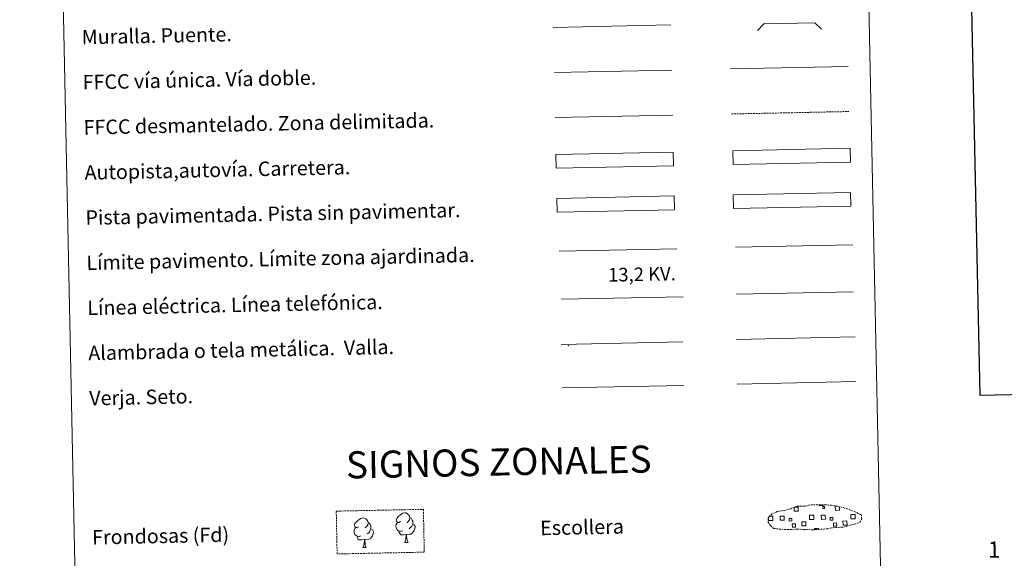
# Model space of a CAD drawing. Units: metres. Extents: x 640724 to 645240, y 4727157 to 4730219.
# Drawn here: x 641054 to 641599, y 4727426 to 4727724 of the extents above; entities that cross this region are included whole.
import ezdxf
from ezdxf.enums import TextEntityAlignment as Align

# ---------------------------------------------------------------- set-up
doc = ezdxf.new("R2010")
doc.units = ezdxf.units.M
doc.header["$MEASUREMENT"] = 0
doc.linetypes.add('TRAZOSX2', pattern=[1.5, 1, -0.5])
doc.layers.add('Level 63', color=7, linetype='Continuous', lineweight=0)
doc.styles.add('Arial', font='ARIAL.TTF', dxfattribs={"height": 0.2})

msp = doc.modelspace()

# ---------------------------------------------------------------- linework, layer by layer
at = {"layer": 'Level 63', "color": 19, "linetype": 'TRAZOSX2', "lineweight": 0}
msp.add_line((641448.2, 4727672, 0.01), (641513.27, 4727673.35, 0.01), dxfattribs=at)
at = {"layer": 'Level 63', "color": 19, "linetype": 'Continuous', "lineweight": 0}
for p, q in [((641514.2, 4727628.55, 0.01), (641449.21, 4727627.2, 0.01)), ((641449.37, 4727619.58, 0.01), (641514.35, 4727620.93, 0.01)), ((641450.82, 4727547.14, 0.01), (641516.64, 4727548.51, 0.01)), ((641353.95, 4727544.35, 0.01), (641421.35, 4727545.75, 0.01)), ((641354.45, 4727520.25, 0.01), (641421.85, 4727521.65, 0.01)), ((641469.29, 4727449.3, 0.01), (641469.97, 4727449.31, 0.01))]:
    msp.add_line(p, q, dxfattribs=at)
at = {"layer": 'Level 63', "color": 6, "linetype": 'Continuous', "lineweight": 0, "ltscale": 0.4}
msp.add_line((641354.16, 4727569.39, 0.01), (641421.56, 4727570.79, 0.01), dxfattribs=at)
at = {"layer": 'Level 63', "color": 92, "linetype": 'Continuous', "lineweight": 0}
for p, q in [((641451.33, 4727522.42, 0.01), (641517.15, 4727523.79, 0.01)), ((641267.33, 4727434.7, 0.01), (641269.17, 4727434.74, 0.01)), ((641244.2, 4727431.86, 0.01), (641246.05, 4727431.9, 0.01))]:
    msp.add_line(p, q, dxfattribs=at)
at = {"layer": 'Level 63', "linetype": 'Continuous', "lineweight": 30}
msp.add_polyline3d([(641533.68, 4729930.64, 0.01), (641585.82, 4727516.21, 0.01), (645139.97, 4727592.97, 0.01), (645087.9, 4730004.4, 0.01), (641533.68, 4729930.64, 0.01)], dxfattribs=at)
at = {"layer": 'Level 63', "linetype": 'Continuous', "lineweight": 0}
for points in [[(641054.15, 4728895.05, 0.01), (641499.98, 4728904.31, 0.01), (641534.99, 4727217.59, 0.01), (641089.16, 4727208.34, 0.01), (641054.15, 4728895.05, 0.01)], [(641449.21, 4727627.2, 0.01), (641514.2, 4727628.55, 0.01), (641514.35, 4727620.93, 0.01), (641449.37, 4727619.58, 0.01), (641449.21, 4727627.2, 0.01)]]:
    msp.add_polyline3d(points, close=True, dxfattribs=at)
at = {"layer": 'Level 63', "color": 1, "linetype": 'Continuous', "lineweight": 13}
msp.add_polyline3d([(641349.55, 4727719.96, 0.01), (641414.63, 4727721.31, 0.01)], dxfattribs=at)
at = {"layer": 'Level 63', "color": 1, "linetype": 'Continuous', "lineweight": 0}
for points in [[(641462.66, 4727718.22, 0.01), (641466.13, 4727721.82, 0.01), (641494.46, 4727722.41, 0.01), (641498.08, 4727718.95, 0.01)], [(641352.82, 4727596.02, 0.01), (641417.94, 4727597.37, 0.01)]]:
    msp.add_polyline3d(points, dxfattribs=at)
at = {"layer": 'Level 63', "color": 19, "linetype": 'Continuous', "lineweight": 0, "ltscale": 0.4}
msp.add_polyline3d([(641350.22, 4727694.97, 0.01), (641415.15, 4727696.32, 0.01)], dxfattribs=at)
at = {"layer": 'Level 63', "linetype": 'Continuous', "lineweight": 0, "ltscale": 0.3}
for points in [[(641447.68, 4727696.99, 0.01), (641512.75, 4727698.34, 0.01)], [(641350.59, 4727669.97, 0.01), (641415.67, 4727671.32, 0.01)]]:
    msp.add_polyline3d(points, dxfattribs=at)
at = {"layer": 'Level 63', "color": 13, "linetype": 'Continuous', "lineweight": 0}
for points in [[(641350.97, 4727649.52, 0.01), (641415.96, 4727650.87, 0.01), (641416.12, 4727643.27, 0.01), (641351.13, 4727641.92, 0.01), (641350.97, 4727649.52, 0.01)], [(641448.93, 4727651.63, 0.01), (641513.92, 4727652.98, 0.01), (641514.08, 4727645.36, 0.01), (641449.09, 4727644.01, 0.01), (641448.93, 4727651.63, 0.01)]]:
    msp.add_polyline3d(points, close=True, dxfattribs=at)
at = {"layer": 'Level 63', "color": 252, "linetype": 'Continuous', "lineweight": 0}
msp.add_polyline3d([(641351.52, 4727625.25, 0.01), (641416.5, 4727626.6, 0.01), (641416.66, 4727618.99, 0.01), (641351.68, 4727617.64, 0.01), (641351.52, 4727625.25, 0.01)], close=True, dxfattribs=at)
at = {"layer": 'Level 63', "color": 92, "linetype": 'Continuous', "lineweight": 0}
for points in [[(641450.49, 4727598.21, 0.01), (641515.48, 4727599.56, 0.01)], [(641264.96, 4727446.24, 0.01), (641264.09, 4727445.78, 0.01), (641263.23, 4727445.85, 0.01), (641262.78, 4727446.45, 0.01), (641262.67, 4727447.15, 0.01), (641262.92, 4727448, 0.01), (641263.69, 4727449, 0.01), (641264.71, 4727449.89, 0.01), (641266.17, 4727450.87, 0.01), (641267.38, 4727451.17, 0.01), (641268.08, 4727451.09, 0.01), (641268.95, 4727450.59, 0.01), (641269.85, 4727449.65, 0.01), (641270.14, 4727448.6, 0.01), (641269.99, 4727447.21, 0.01), (641269.3, 4727446.33, 0.01), (641268.63, 4727445.61, 0.01)], [(641241.83, 4727443.4, 0.01), (641240.97, 4727442.95, 0.01), (641240.1, 4727443.02, 0.01), (641239.65, 4727443.61, 0.01), (641239.55, 4727444.31, 0.01), (641239.79, 4727445.16, 0.01), (641240.56, 4727446.16, 0.01), (641241.58, 4727447.05, 0.01), (641243.03, 4727448.04, 0.01), (641244.26, 4727448.33, 0.01), (641244.95, 4727448.25, 0.01), (641245.83, 4727447.75, 0.01), (641246.72, 4727446.82, 0.01), (641247, 4727445.77, 0.01), (641246.85, 4727444.37, 0.01), (641246.17, 4727443.49, 0.01), (641245.5, 4727442.77, 0.01)], [(641247, 4727445.77, 0.01), (641247.79, 4727445.27, 0.01), (641248.33, 4727444.23, 0.01), (641248.6, 4727443.71, 0.01), (641248.62, 4727442.76, 0.01), (641248.64, 4727442.07, 0.01), (641248.05, 4727440.91, 0.01), (641247.39, 4727440.12, 0.01), (641246.61, 4727439.41, 0.01)], [(641266.02, 4727441.21, 0.01), (641265.33, 4727440.92, 0.01), (641264.37, 4727441, 0.01), (641263.59, 4727441.34, 0.01), (641262.87, 4727442.01, 0.01), (641262.5, 4727442.96, 0.01), (641262.49, 4727443.65, 0.01), (641262.56, 4727444.62, 0.01), (641263.23, 4727445.76, 0.01)], [(641271.77, 4727444.9, 0.01), (641272.52, 4727444.5, 0.01), (641273.11, 4727443.51, 0.01), (641272.96, 4727442.31, 0.01), (641272.63, 4727441.25, 0.01), (641271.69, 4727440.02, 0.01), (641270.41, 4727439.21, 0.01), (641269.02, 4727439.36, 0.01), (641268.31, 4727439.12, 0.01)], [(641270.14, 4727448.6, 0.01), (641270.93, 4727448.11, 0.01), (641271.47, 4727447.06, 0.01), (641271.74, 4727446.55, 0.01), (641271.76, 4727445.6, 0.01), (641271.77, 4727444.9, 0.01), (641271.19, 4727443.76, 0.01), (641270.51, 4727442.95, 0.01), (641269.74, 4727442.24, 0.01)], [(641242.89, 4727438.37, 0.01), (641242.2, 4727438.09, 0.01), (641241.24, 4727438.17, 0.01), (641240.45, 4727438.5, 0.01), (641239.75, 4727439.18, 0.01), (641239.37, 4727440.13, 0.01), (641239.35, 4727440.82, 0.01), (641239.42, 4727441.79, 0.01), (641240.1, 4727442.93, 0.01)], [(641245, 4727436.29, 0.01), (641243.55, 4727436.12, 0.01), (641242.16, 4727436.09, 0.01), (641241.45, 4727436.78, 0.01), (641240.9, 4727437.55, 0.01), (641240.9, 4727438.07, 0.01)], [(641248.64, 4727442.07, 0.01), (641249.4, 4727441.66, 0.01), (641249.98, 4727440.67, 0.01), (641249.82, 4727439.48, 0.01), (641249.5, 4727438.42, 0.01), (641248.57, 4727437.18, 0.01), (641247.29, 4727436.38, 0.01), (641245.88, 4727436.52, 0.01), (641245.19, 4727436.29, 0.01)], [(641268.13, 4727439.12, 0.01), (641266.68, 4727438.95, 0.01), (641265.29, 4727438.92, 0.01), (641264.58, 4727439.62, 0.01), (641264.04, 4727440.39, 0.01), (641264.02, 4727440.9, 0.01)], [(641267.33, 4727434.7, 0.01), (641268, 4727436.62, 0.01), (641268.13, 4727439.12, 0.01), (641268.31, 4727439.12, 0.01), (641268.39, 4727438.17, 0.01), (641268.48, 4727437.05, 0.01), (641268.61, 4727436.04, 0.01), (641268.81, 4727435.38, 0.01), (641269.17, 4727434.74, 0.01)], [(641244.2, 4727431.86, 0.01), (641244.88, 4727433.79, 0.01), (641245, 4727436.29, 0.01), (641245.19, 4727436.29, 0.01), (641245.26, 4727435.34, 0.01), (641245.34, 4727434.21, 0.01), (641245.47, 4727433.2, 0.01), (641245.68, 4727432.55, 0.01), (641246.05, 4727431.9, 0.01)]]:
    msp.add_polyline3d(points, dxfattribs=at)
at = {"layer": 'Level 63', "color": 19, "linetype": 'Continuous', "lineweight": 0, "ltscale": 2}
msp.add_polyline3d([(641451.03, 4727572.15, 0.01), (641515.62, 4727573.49, 0.01)], dxfattribs=at)
at = {"layer": 'Level 63', "color": 19, "linetype": 'TRAZOSX2', "lineweight": 0}
msp.add_polyline3d([(641475.91, 4727441.99, 0.01), (641479.1, 4727441.84, 0.01), (641484.79, 4727442.11, 0.01), (641492.98, 4727441.69, 0.01), (641501.3, 4727442.3, 0.01), (641504.33, 4727442.87, 0.01), (641510.24, 4727443.21, 0.01), (641516.37, 4727444.87, 0.01), (641519.38, 4727445.88, 0.01), (641520.36, 4727447.89, 0.01), (641520.16, 4727449.78, 0.01), (641518.42, 4727450.84, 0.01), (641512.45, 4727453.34, 0.01), (641507.2, 4727454.77, 0.01), (641503.6, 4727455.28, 0.01), (641499.15, 4727455.63, 0.01), (641491.52, 4727455.47, 0.01), (641488.81, 4727454.75, 0.01), (641484.52, 4727454.81, 0.01), (641481.04, 4727453.42, 0.01), (641477.32, 4727452.47, 0.01), (641473.44, 4727451.8, 0.01), (641470.82, 4727450.58, 0.01), (641469.14, 4727449.01, 0.01), (641469.13, 4727449.08, 0.01), (641468.53, 4727448.05, 0.01), (641468.49, 4727446, 0.01), (641469.86, 4727444.06, 0.01), (641471.61, 4727442.48, 0.01), (641475.91, 4727441.99, 0.01)], dxfattribs=at)
at = {"layer": 'Level 63', "color": 19, "linetype": 'Continuous', "lineweight": 0}
for points in [[(641483.08, 4727454.27, 0.01), (641485.17, 4727454.32, 0.01), (641485.22, 4727452.05, 0.01), (641482.96, 4727452, 0.01), (641482.92, 4727454.21, 0.01)], [(641499.06, 4727455.54, 0.01), (641499.07, 4727455.11, 0.01), (641496.99, 4727455.06, 0.01), (641496.98, 4727455.53, 0.01)], [(641507.96, 4727454.5, 0.01), (641508, 4727452.52, 0.01), (641505.74, 4727452.47, 0.01), (641505.69, 4727454.74, 0.01), (641506.76, 4727454.77, 0.01)], [(641469.97, 4727449.31, 0.01), (641471.08, 4727449.33, 0.01), (641471.13, 4727446.91, 0.01), (641470.02, 4727446.89, 0.01)], [(641492.8, 4727447.36, 0.01), (641491.49, 4727447.34, 0.01), (641491.44, 4727449.76, 0.01), (641492.75, 4727449.78, 0.01)], [(641492.75, 4727449.78, 0.01), (641493.86, 4727449.81, 0.01), (641493.91, 4727447.39, 0.01), (641492.8, 4727447.36, 0.01)], [(641515.58, 4727447.84, 0.01), (641514.27, 4727447.81, 0.01), (641514.22, 4727450.23, 0.01), (641515.52, 4727450.26, 0.01)], [(641515.52, 4727450.26, 0.01), (641516.63, 4727450.28, 0.01), (641516.68, 4727447.86, 0.01), (641515.58, 4727447.84, 0.01)], [(641470.02, 4727446.89, 0.01), (641468.72, 4727446.86, 0.01), (641468.69, 4727448.17, 0.01)], [(641494.2, 4727441.7, 0.01), (641494.18, 4727442.43, 0.01), (641496.41, 4727442.48, 0.01), (641496.43, 4727441.74, 0.01)]]:
    msp.add_polyline3d(points, dxfattribs=at)
for points in [[(641498.75, 4727454.6, 0.01), (641499.77, 4727454.62, 0.01), (641499.79, 4727453.6, 0.01), (641498.77, 4727453.58, 0.01), (641498.75, 4727454.6, 0.01)], [(641475.17, 4727449.27, 0.01), (641477.4, 4727449.31, 0.01), (641477.44, 4727447.09, 0.01), (641475.21, 4727447.04, 0.01), (641475.17, 4727449.27, 0.01)], [(641497.94, 4727449.74, 0.01), (641500.17, 4727449.79, 0.01), (641500.22, 4727447.56, 0.01), (641497.99, 4727447.51, 0.01), (641497.94, 4727449.74, 0.01)], [(641481.6, 4727446.61, 0.01), (641480.17, 4727446.58, 0.01), (641480.14, 4727448, 0.01), (641481.57, 4727448.03, 0.01), (641481.6, 4727446.61, 0.01)], [(641481.9, 4727445.02, 0.01), (641483.69, 4727445.05, 0.01), (641483.72, 4727443.25, 0.01), (641481.93, 4727443.22, 0.01), (641481.9, 4727445.02, 0.01)], [(641487.16, 4727446.1, 0.01), (641489.4, 4727446.14, 0.01), (641489.45, 4727443.89, 0.01), (641487.2, 4727443.85, 0.01), (641487.16, 4727446.1, 0.01)], [(641504.37, 4727447.08, 0.01), (641502.95, 4727447.05, 0.01), (641502.92, 4727448.47, 0.01), (641504.34, 4727448.5, 0.01), (641504.37, 4727447.08, 0.01)], [(641504.67, 4727445.49, 0.01), (641506.46, 4727445.53, 0.01), (641506.5, 4727443.73, 0.01), (641504.71, 4727443.69, 0.01), (641504.67, 4727445.49, 0.01)], [(641509.93, 4727446.57, 0.01), (641512.18, 4727446.62, 0.01), (641512.23, 4727444.38, 0.01), (641509.98, 4727444.32, 0.01), (641509.93, 4727446.57, 0.01)]]:
    msp.add_polyline3d(points, close=True, dxfattribs=at)
at = {"layer": 'Level 63', "color": 92, "linetype": 'TRAZOSX2', "lineweight": 0}
msp.add_polyline3d([(641229.41, 4727452.06, 0.01), (641277.66, 4727453.06, 0.01), (641278.15, 4727429.35, 0.01), (641229.91, 4727428.35, 0.01), (641229.41, 4727452.06, 0.01)], close=True, dxfattribs=at)
at = {"layer": 'Level 63', "color": 2, "linetype": 'Continuous', "lineweight": 0}
msp.add_point((641357.95, 4727543.62, 0.01), dxfattribs=at)

# ---------------------------------------------------------------- texts
at = {"layer": 'Level 63', "linetype": 'Continuous', "lineweight": 0, "style": 'Arial'}
for s, height, p in [('Muralla. Puente.', 7.9988, (641088.49, 4727714.54, 0.01)), ('FFCC vía única. Vía doble.', 7.9988, (641089, 4727689.55, 0.01)), ('FFCC desmantelado. Zona delimitada.', 7.9988, (641089.53, 4727664.55, 0.01)), ('Autopista,autovía. Carretera.', 7.9988, (641090.04, 4727639.56, 0.01)), ('Pista pavimentada. Pista sin pavimentar.', 7.9988, (641090.57, 4727614.57, 0.01)), ('Límite pavimento. Límite zona ajardinada.', 7.9988, (641091.09, 4727589.57, 0.01)), ('Línea eléctrica. Línea telefónica.', 7.9988, (641091.59, 4727564.58, 0.01)), ('Alambrada o tela metálica.  Valla.', 7.9988, (641092.12, 4727539.58, 0.01)), ('Verja. Seto.', 7.9988, (641092.64, 4727514.59, 0.01)), ('Frondosas (Fd)', 7.9988, (641094.24, 4727437.55, 0.01)), ('Escollera', 7.999, (641342.32, 4727442.7, 0.01))]:
    msp.add_text(s, height=height, rotation=1.1889, dxfattribs=at).set_placement(p, align=Align.MIDDLE_LEFT)
at = {"layer": 'Level 63', "color": 19, "linetype": 'Continuous', "lineweight": 0, "style": 'Arial'}
msp.add_text('13,2 KV.', height=7.5, rotation=1.1889, dxfattribs=at).set_placement((641398.77, 4727577.16, 0.01), align=Align.BOTTOM_CENTER)
at = {"layer": 'Level 63', "linetype": 'Continuous', "lineweight": 0, "style": 'Arial'}
for s, height, rotation, p in [('SIGNOS ZONALES', 14.9998, 1.139, (641319.36, 4727479.27, 0.01)), ('1', 9, 1.1889, (641593.65, 4727430.79, 0.01))]:
    msp.add_text(s, height=height, rotation=rotation, dxfattribs=at).set_placement(p, align=Align.MIDDLE_CENTER)

doc.saveas('drawing.dxf')
